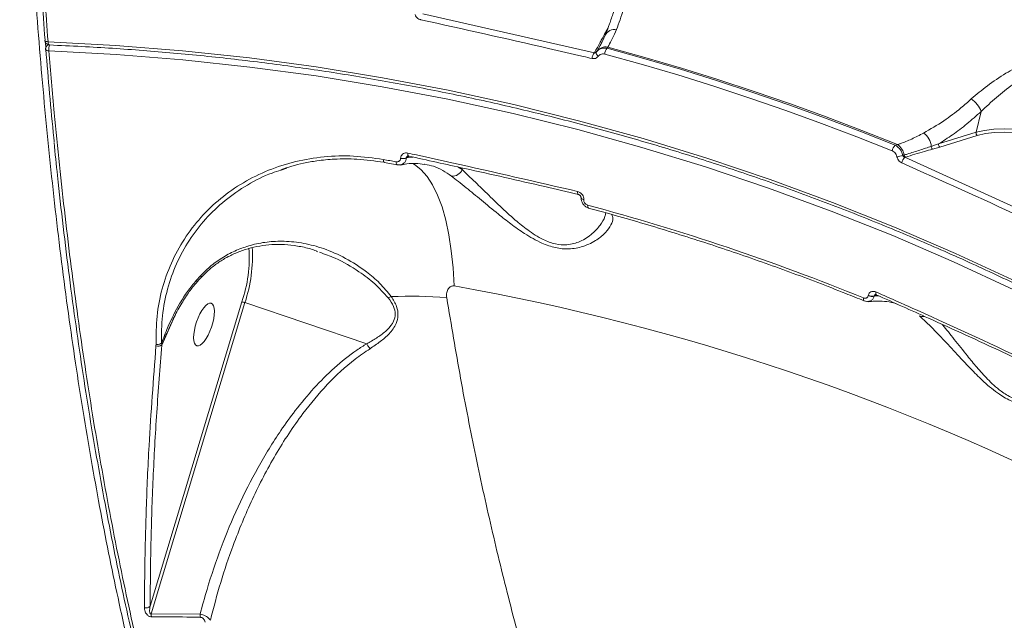
# Model space of a CAD drawing. Units: millimetres. Extents: x -1126 to 14509, y -1344 to 11717.
# Drawn here: x 8522 to 8726, y 2911 to 3035 of the extents above; entities that cross this region are included whole.
import ezdxf

# ---------------------------------------------------------------- set-up
doc = ezdxf.new("R2010")
doc.units = ezdxf.units.MM
doc.layers.add('DiKom', color=7, linetype='Continuous')

msp = doc.modelspace()

# ---------------------------------------------------------------- linework, layer by layer
at = {"layer": 'DiKom', "color": 7, "linetype": 'Continuous', "lineweight": 15}
for p, q in [((8605.47, 3036.67), (8641.08, 3028.61)), ((8642.74, 3031.65), (8643.17, 3032.47)), ((8643.17, 3032.47), (8643.87, 3033.65)), ((8527.11, 3030.72), (8527.21, 3029.47)), ((8527.65, 3030.26), (8527.42, 3030.02)), ((8642.27, 3030.09), (8641.56, 3028.84)), ((8642.87, 3031.24), (8642.39, 3030.31)), ((8643.88, 3029.76), (8643.74, 3029.52)), ((8641.08, 3028.61), (8641.11, 3028.65)), ((8641.56, 3028.84), (8641.47, 3028.7)), ((8721.38, 3016.4), (8720.34, 3012.08)), ((8712.56, 3009.68), (8720.34, 3012.08)), ((8720.59, 3011.42), (8712.82, 3009.02)), ((8703.55, 3009.39), (8703.99, 3009.53)), ((8712.82, 3009.02), (8711.29, 3008.58)), ((8597.47, 3005.82), (8600.15, 3005.33)), ((8600.86, 3006.68), (8600.86, 3006.7)), ((8602.67, 3007.1), (8602.08, 3006.8)), ((8602.08, 3006.78), (8603.41, 3006.94)), ((8602.08, 3006.8), (8602.08, 3006.78)), ((8605.91, 3005.46), (8605.81, 3005.48)), ((8705.65, 3006.92), (8705.57, 3006.9)), ((8705.57, 3006.9), (8738.62, 2991.84)), ((8577.21, 3004.61), (8576.06, 3004.24)), ((8612.83, 3004.87), (8613.61, 3004.37)), ((8613.61, 3004.37), (8613.63, 3004.69)), ((8637.79, 2999.17), (8637.77, 2999.18)), ((8638.88, 2998.11), (8638.88, 2998.08)), ((8583.66, 2987.29), (8583.34, 2987.41)), ((8558.42, 2981.33), (8559.32, 2982.32)), ((8548.85, 2913.69), (8567.9, 2976.88)), ((8568.53, 2976.72), (8549.06, 2912.14)), ((8568.53, 2976.72), (8593.81, 2968.2)), ((8697.09, 2977.09), (8697.07, 2977.1)), ((8697.96, 2978.19), (8697.97, 2978.22)), ((8699.71, 2978.3), (8699.2, 2978.12)), ((8699.2, 2978.12), (8699.2, 2978.1)), ((8699.2, 2978.1), (8700.11, 2978.12)), ((8699.63, 2978.35), (8699.62, 2978.36)), ((8553.67, 2973.38), (8551.27, 2967.91)), ((8551.69, 2968.9), (8551.28, 2967.94)), ((8550.06, 2967.77), (8550.07, 2968.08)), ((8550.06, 2967.73), (8550.06, 2967.77)), ((8551.2, 2968.28), (8551.28, 2967.94)), ((8551.28, 2967.94), (8551.27, 2967.91)), ((8549.06, 2912.14), (8559.21, 2912.05))]:
    msp.add_line(p, q, dxfattribs=at)
at = {"layer": 'DiKom', "color": 7, "linetype": 'Continuous', "lineweight": 15, "flags": 128}
for points in [[(8526.98, 3031.13), (8526.99, 3031.18), (8527.03, 3031.24)], [(8527.65, 3030.88), (8527.47, 3030.9), (8527.31, 3030.92), (8527.18, 3030.96), (8527.08, 3031), (8527.01, 3031.06), (8526.98, 3031.12), (8526.98, 3031.13)], [(8527.65, 3030.88), (8541.65, 3030.13), (8555.59, 3029.01), (8569.49, 3027.51), (8583.32, 3025.65), (8597.07, 3023.41), (8610.75, 3020.8), (8624.33, 3017.83), (8637.81, 3014.49), (8651.18, 3010.79), (8664.43, 3006.73), (8677.56, 3002.31), (8690.55, 2997.54), (8703.4, 2992.41), (8716.09, 2986.94), (8728.63, 2981.12), (8740.99, 2974.96), (8753.18, 2968.46), (8765.18, 2961.63), (8776.99, 2954.48), (8788.6, 2947), (8800, 2939.2)], [(8527.93, 3030.21), (8527.92, 3030.21), (8527.86, 3030.24), (8527.8, 3030.31), (8527.75, 3030.41), (8527.7, 3030.54), (8527.67, 3030.7), (8527.65, 3030.88)], [(8703.99, 3009.53), (8696.63, 3012.46), (8689.22, 3015.27), (8681.77, 3017.97), (8674.27, 3020.56), (8666.73, 3023.03), (8659.15, 3025.39), (8651.54, 3027.63), (8643.88, 3029.76)], [(8527.8, 3028.99), (8527.62, 3029), (8527.47, 3029.03), (8527.33, 3029.06), (8527.23, 3029.11), (8527.16, 3029.17), (8527.13, 3029.23), (8527.13, 3029.24)], [(8799.34, 2937.58), (8787.97, 2945.36), (8776.4, 2952.81), (8764.62, 2959.95), (8752.66, 2966.76), (8740.5, 2973.24), (8728.18, 2979.38), (8715.68, 2985.18), (8703.02, 2990.63), (8690.22, 2995.74), (8677.26, 3000.5), (8664.18, 3004.91), (8650.96, 3008.96), (8637.63, 3012.65), (8624.19, 3015.98), (8610.65, 3018.94), (8597.02, 3021.54), (8583.3, 3023.77), (8569.52, 3025.63), (8555.66, 3027.12), (8541.76, 3028.24), (8527.8, 3028.99)], [(8641.89, 3027.87), (8641.77, 3027.98), (8641.66, 3028.09), (8641.57, 3028.21), (8641.51, 3028.32), (8641.46, 3028.43), (8641.44, 3028.53), (8641.45, 3028.62), (8641.47, 3028.7)], [(8702.9, 3008.24), (8695.59, 3011.14), (8688.23, 3013.93), (8680.84, 3016.61), (8673.39, 3019.18), (8665.91, 3021.64), (8658.39, 3023.98), (8650.82, 3026.21), (8643.23, 3028.33)], [(8643.74, 3029.52), (8651.36, 3027.4), (8658.93, 3025.17), (8666.47, 3022.82), (8673.98, 3020.36), (8681.43, 3017.78), (8688.85, 3015.09), (8696.22, 3012.3), (8703.55, 3009.39)], [(8720.34, 3012.08), (8722.06, 3012.49), (8724.01, 3012.74), (8726.15, 3012.81), (8728.41, 3012.71), (8730.77, 3012.44), (8733.15, 3012), (8735.52, 3011.41), (8737.82, 3010.67), (8739.99, 3009.81), (8742, 3008.84), (8743.8, 3007.78), (8745.34, 3006.66), (8746.6, 3005.49), (8747.55, 3004.32), (8748.16, 3003.15), (8748.19, 3003.07)], [(8747.27, 3003.42), (8746.98, 3003.9), (8746.07, 3005.04), (8744.84, 3006.16), (8743.35, 3007.25), (8741.6, 3008.28), (8739.66, 3009.22), (8737.55, 3010.06), (8735.32, 3010.77), (8733.02, 3011.35), (8730.71, 3011.77), (8728.43, 3012.04), (8726.23, 3012.13), (8724.16, 3012.06), (8722.27, 3011.82), (8720.59, 3011.42)], [(8602.5, 3007.15), (8602.45, 3007.17), (8602.4, 3007.24), (8602.36, 3007.33), (8602.34, 3007.46), (8602.33, 3007.61), (8602.33, 3007.77)], [(8597.26, 3006.44), (8597.6, 3006.38), (8597.93, 3006.32), (8598.27, 3006.26), (8598.6, 3006.2), (8598.94, 3006.14), (8599.27, 3006.08), (8599.61, 3006.02), (8599.94, 3005.96)], [(8600.15, 3005.33), (8600.11, 3005.35), (8600.06, 3005.39), (8600.02, 3005.46), (8599.99, 3005.56), (8599.96, 3005.68), (8599.95, 3005.81), (8599.94, 3005.96)], [(8603.42, 3005.59), (8603.72, 3005.41), (8605.08, 3004.35), (8606.34, 3002.93), (8607.49, 3001.15), (8608.53, 2999.03), (8609.45, 2996.58), (8610.23, 2993.82), (8610.88, 2990.78), (8611.38, 2987.47), (8611.74, 2983.93), (8611.95, 2980.18)], [(8637.77, 2999.18), (8637.73, 2999.2), (8637.67, 2999.26), (8637.63, 2999.36), (8637.6, 2999.49), (8637.59, 2999.63), (8637.59, 2999.8)], [(8638.31, 2998.52), (8638.32, 2998.47), (8638.35, 2998.4), (8638.4, 2998.33), (8638.49, 2998.26), (8638.6, 2998.2), (8638.73, 2998.15), (8638.88, 2998.11)], [(8638.31, 2998.49), (8638.31, 2998.44), (8638.34, 2998.37), (8638.4, 2998.3), (8638.49, 2998.24), (8638.6, 2998.18), (8638.73, 2998.13), (8638.88, 2998.08)], [(8639.85, 2996.36), (8639.82, 2996.37), (8639.77, 2996.42), (8639.73, 2996.49), (8639.7, 2996.58), (8639.69, 2996.7), (8639.68, 2996.83), (8639.69, 2996.98)], [(8699.62, 2978.36), (8699.6, 2978.37), (8699.55, 2978.43), (8699.53, 2978.52), (8699.52, 2978.64), (8699.53, 2978.78), (8699.55, 2978.94)], [(8697.07, 2977.1), (8697.06, 2977.11), (8697.01, 2977.15), (8696.97, 2977.22), (8696.95, 2977.31), (8696.94, 2977.42), (8696.95, 2977.55), (8696.97, 2977.69)]]:
    msp.add_lwpolyline(points, dxfattribs=at)
at = {"layer": 'DiKom', "color": 7, "linetype": 'Continuous', "lineweight": 15}
for centre, radius, start, end in [((8643.24, 3032.95), 0.49, 261.7264, 294.3126), ((8645.24, 3031.31), 2.12, 78.3771, 154.3054), ((8527.97, 3031.21), 1, 184.5794, 267.6975), ((8528.13, 3029.32), 1, 135.2409, 159.7904), ((8527.99, 3029.45), 0.811, 106.0273, 135.008), ((8529.72, 3029.27), 1.94, 149.3629, 188.3996), ((8643.43, 3027.51), 2.3, 78.6571, 144.6583), ((8642.8, 3032.13), 0.483, 262.0634, 308.9958), ((8528.13, 3029.32), 1, 159.7904, 184.6805), ((8642.49, 3027.35), 1.89, 138.1063, 178.2928), ((8641.18, 3029.1), 0.459, 260.6164, 324.8254), ((8645.18, 3028.19), 1.96, 137.3074, 176.0649), ((8716.54, 3014.73), 5.12, 19.1352, 56.8082), ((8707.39, 3008.89), 3.66, 4.2857, 56.0324), ((8720.95, 3011.94), 0.629, 167.2884, 235.5465), ((8704.87, 3007.88), 2, 131.3779, 169.7757), ((8702.37, 3006.96), 3.04, 7.5043, 57.8509), ((8713.18, 3009.54), 0.629, 167.2918, 235.529), ((8703.51, 3011.49), 4.51, 275.1708, 290.9581), ((8705.99, 3007.43), 0.61, 187.2755, 236.0575), ((8711.67, 3009.09), 0.637, 173.838, 233.9621), ((8601.32, 3008.59), 1.94, 256.2862, 293.1421), ((8601.32, 3008.56), 1.94, 256.2873, 293.1408), ((8706.93, 3005.31), 2.09, 130.6956, 167.6746), ((8611.62, 3005.11), 2.13, 264.5148, 339.3802), ((8511.69, 2522.04), 491.88, 67.8726, 74.9171), ((8540.24, 2986.16), 29.18, 341.4413, 3.6882), ((8539.53, 2986.36), 30.56, 341.6024, 3.4042), ((8558.16, 2980.97), 0.449, 8.6381, 54.495), ((8528.51, 2509.02), 478.49, 62.8325, 79.9572), ((8567.32, 2973.35), 3.58, 70.3234, 80.7255), ((8597.21, 2981.1), 3.55, 287.4227, 298.5112), ((8602.69, 2883.62), 94.44, 85.2939, 92.2938), ((8698.71, 2979.79), 1.77, 244.9007, 286.0073), ((8698.72, 2979.81), 1.76, 244.8677, 286.0403), ((8709.2, 2975.56), 1.72, 249.4301, 281.5968), ((8550.5, 2969.09), 1.39, 251.6252, 304.0154), ((8550.48, 2969.09), 1.43, 252.8482, 303.6204), ((8547.98, 2914.63), 1.28, 256.3143, 312.9997), ((8551.36, 2912.1), 2.3, 178.9929, 195.1208), ((8561.49, 2911.95), 2.28, 177.5379, 193.7298)]:
    msp.add_arc(centre, radius, start, end, dxfattribs=at)
msp.add_ellipse((8560.04, 2972.18), major_axis=(-1.5, -4.42), ratio=0.35087, dxfattribs=at)
for points, knots in [([(8661.97, 3584.2), (8661.6, 3584.09), (8658.57, 3583.24), (8652.96, 3580.39), (8645.16, 3575.58), (8637.5, 3569.43), (8629.84, 3562.03), (8622.22, 3553.28), (8614.66, 3543.2), (8607.33, 3532), (8600.26, 3519.76), (8593.44, 3506.56), (8586.78, 3492.18), (8580.3, 3476.63), (8574.03, 3459.93), (8568.18, 3442.65), (8562.74, 3424.91), (8557.72, 3406.82), (8552.95, 3387.89), (8548.47, 3368.14), (8544.3, 3347.61), (8540.48, 3326.47), (8537.02, 3304.76), (8533.94, 3282.57), (8531.23, 3259.8), (8528.92, 3236.52), (8527.02, 3212.8), (8525.59, 3189.15), (8524.6, 3165.66), (8524.05, 3142.4), (8523.93, 3119), (8524.26, 3095.52), (8525.05, 3072.06), (8526.18, 3050.47), (8527.2, 3036.89), (8527.65, 3030.88)], [0, 0, 0, 0, 0.004397, 0.03635, 0.067401, 0.098476, 0.129528, 0.161481, 0.19346, 0.225413, 0.256465, 0.28754, 0.318592, 0.350545, 0.382524, 0.414477, 0.444411, 0.474365, 0.504299, 0.535037, 0.565798, 0.596537, 0.627588, 0.658663, 0.689715, 0.721668, 0.753648, 0.785601, 0.816652, 0.847728, 0.878779, 0.910732, 0.942712, 0.974665, 1, 1, 1, 1]), ([(8544.87, 2903.45), (8544.04, 2907.03), (8541.83, 2916.69), (8538.53, 2933.08), (8535.06, 2952.73), (8531.96, 2973.24), (8529.24, 2994.57), (8526.93, 3016.67), (8525.07, 3039.04), (8523.67, 3061.6), (8522.7, 3084.28), (8522.15, 3107.43), (8522.05, 3130.99), (8522.4, 3154.9), (8523.2, 3178.62), (8524.43, 3202.08), (8526.07, 3225.21), (8528.14, 3248.39), (8530.67, 3271.53), (8533.64, 3294.55), (8537, 3316.95), (8540.73, 3338.67), (8544.79, 3359.65), (8549.25, 3380.23), (8554.12, 3400.34), (8559.38, 3419.89), (8564.93, 3438.44), (8570.72, 3455.96), (8576.75, 3472.42), (8583.09, 3488.1), (8589.75, 3502.91), (8596.71, 3516.77), (8603.51, 3528.85), (8610.11, 3539.29), (8616.44, 3548.28), (8622.91, 3556.4), (8629.49, 3563.64), (8636.11, 3569.91), (8642.74, 3575.18), (8648.68, 3579.09), (8652.42, 3581.01), (8653.94, 3581.79)], [0, 0, 0, 0, 0.015652, 0.042168, 0.068704, 0.09522, 0.122506, 0.149815, 0.177101, 0.203617, 0.230153, 0.256669, 0.283955, 0.311263, 0.338549, 0.365065, 0.391601, 0.418117, 0.445403, 0.472711, 0.499998, 0.526513, 0.55305, 0.579566, 0.606852, 0.63416, 0.661446, 0.687962, 0.714498, 0.741014, 0.7683, 0.795608, 0.822894, 0.845972, 0.869078, 0.892183, 0.915507, 0.938831, 0.961564, 0.984349, 1, 1, 1, 1]), ([(8490.99, 2976.28), (8490.23, 2981.76), (8488.71, 2992.74), (8486.77, 3009.74), (8485.1, 3027.08), (8483.71, 3045.01), (8482.6, 3063.49), (8481.8, 3082.5), (8481.32, 3101.72), (8481.16, 3121.76), (8481.36, 3142.61), (8481.98, 3164.22), (8482.98, 3185.87), (8484.38, 3207.47), (8486.16, 3228.91), (8488.33, 3250.1), (8490.88, 3271.01), (8493.8, 3291.59), (8497.08, 3311.81), (8500.72, 3331.58), (8504.68, 3350.81), (8508.97, 3369.41), (8513.58, 3387.35), (8518.49, 3404.6), (8523.69, 3421.13), (8529.16, 3436.87), (8534.87, 3451.75), (8540.91, 3465.95), (8547.3, 3479.4), (8554.02, 3491.99), (8560.93, 3503.46), (8568.03, 3513.73), (8575.28, 3522.88), (8580.21, 3527.92), (8582.67, 3530.44)], [0, 0, 0, 0, 0.027766, 0.055566, 0.083366, 0.111132, 0.140038, 0.16898, 0.197923, 0.226828, 0.258637, 0.290548, 0.32251, 0.354472, 0.386382, 0.418191, 0.449895, 0.4817, 0.513556, 0.545411, 0.577215, 0.608919, 0.640547, 0.672276, 0.704055, 0.735834, 0.767563, 0.799191, 0.832594, 0.866027, 0.89943, 0.932943, 0.966487, 1, 1, 1, 1]), ([(8527.03, 3031.24), (8526.58, 3037.23), (8525.56, 3050.65), (8524.89, 3064.38), (8524.53, 3071.98)], [0, 0, 0, 0, 0.446341, 1, 1, 1, 1]), ([(8648.56, 3042.84), (8648.09, 3041.08), (8647.13, 3037.52), (8646.16, 3034.69), (8645.67, 3033.39), (8645.66, 3033.39)], [0, 0, 0, 0, 0.49139, 0.997068, 1, 1, 1, 1]), ([(8646.5, 3041.96), (8646.27, 3041.12), (8645.78, 3039.35), (8645.02, 3036.9), (8644.23, 3034.59), (8643.67, 3033.05), (8643.37, 3032.36), (8643.33, 3032.26)], [0, 0, 0, 0, 0.219762, 0.4669621, 0.7140115, 0.9597805, 1, 1, 1, 1]), ([(8605.02, 3035.46), (8604.97, 3035.47), (8604.77, 3035.52), (8604.42, 3035.7), (8604.05, 3036.06), (8603.91, 3036.36), (8603.84, 3036.52)], [0, 0, 0, 0, 0.0964285, 0.3985694, 0.6990591, 1, 1, 1, 1]), ([(8640.6, 3027.4), (8640, 3027.54), (8636.98, 3028.25), (8625.18, 3030.98), (8613.88, 3033.49), (8605.02, 3035.46)], [0, 0, 0, 0, 0.0512254, 0.2561279, 1, 1, 1, 1]), ([(8643.32, 3032.24), (8643.14, 3031.8), (8642.82, 3031.04), (8642.43, 3030.38), (8642.27, 3030.09)], [0, 0, 0, 0, 0.564987, 1, 1, 1, 1]), ([(8645.66, 3033.39), (8645.4, 3032.77), (8644.87, 3031.55), (8644.24, 3030.43), (8643.94, 3029.87), (8643.88, 3029.76)], [0, 0, 0, 0, 0.443885, 0.891121, 1, 1, 1, 1]), ([(8527.93, 3030.21), (8530.17, 3030.11), (8536.66, 3029.82), (8547.37, 3029.11), (8560.06, 3027.98), (8572.69, 3026.53), (8585.27, 3024.77), (8597.79, 3022.71), (8610.24, 3020.34), (8622.61, 3017.66), (8634.91, 3014.68), (8647.11, 3011.4), (8659.22, 3007.83), (8671.22, 3003.95), (8683.12, 2999.78), (8694.9, 2995.31), (8706.55, 2990.55), (8718.09, 2985.51), (8729.48, 2980.18), (8740.74, 2974.57), (8751.85, 2968.67), (8762.8, 2962.5), (8773.6, 2956.06), (8784.23, 2949.35), (8793.01, 2943.5), (8798.22, 2939.86), (8799.99, 2938.63)], [0, 0, 0, 0, 0.022819, 0.066217, 0.109616, 0.153015, 0.196415, 0.239814, 0.283214, 0.326614, 0.370014, 0.413414, 0.456815, 0.500216, 0.543616, 0.587017, 0.630418, 0.673819, 0.71722, 0.760621, 0.804023, 0.847424, 0.890825, 0.934227, 0.977628, 1, 1, 1, 1]), ([(8641.11, 3028.65), (8641.51, 3029.36), (8642.09, 3030.36), (8642.59, 3031.36), (8642.74, 3031.65)], [0, 0, 0, 0, 0.708827, 1, 1, 1, 1]), ([(8528.95, 3010.11), (8528.92, 3010.38), (8528.23, 3016.68), (8527.7, 3023.16), (8527.18, 3029.35)], [0, 0, 0, 0, 0.043167, 1, 1, 1, 1]), ([(8527.8, 3028.99), (8528.17, 3024.68), (8529.16, 3013.09), (8531.12, 2994.57), (8533.78, 2973.63), (8536.87, 2953.1), (8540.39, 2933.04), (8544.35, 2913.56), (8548.66, 2895.08), (8553.29, 2877.64), (8558.21, 2861.25), (8563.52, 2845.65), (8569.19, 2830.93), (8575.22, 2817.15), (8581.49, 2804.64), (8587.95, 2793.39), (8594.59, 2783.39), (8601.51, 2774.49), (8608.69, 2766.74), (8616.12, 2760.27), (8623.16, 2755.34), (8627.76, 2753.19), (8629.79, 2752.24)], [0, 0, 0, 0, 0.030017, 0.080865, 0.131753, 0.182601, 0.234927, 0.287295, 0.33962, 0.390468, 0.441356, 0.492204, 0.54453, 0.596897, 0.649223, 0.700071, 0.750957, 0.801805, 0.854129, 0.906497, 0.958822, 1, 1, 1, 1]), ([(8641.89, 3027.87), (8641.88, 3027.85), (8641.77, 3027.71), (8641.52, 3027.49), (8641.08, 3027.34), (8640.76, 3027.38), (8640.6, 3027.4)], [0, 0, 0, 0, 0.052469, 0.365084, 0.682801, 1, 1, 1, 1]), ([(8641.08, 3028.61), (8641.13, 3028.59), (8641.22, 3028.56), (8641.36, 3028.59), (8641.44, 3028.65), (8641.47, 3028.69), (8641.47, 3028.7)], [0, 0, 0, 0, 0.3345588, 0.6549642, 0.9515501, 1, 1, 1, 1]), ([(8641.47, 3028.7), (8641.51, 3028.75), (8641.7, 3029.01), (8642.16, 3029.38), (8642.92, 3029.63), (8643.47, 3029.56), (8643.74, 3029.52)], [0, 0, 0, 0, 0.081357, 0.385789, 0.693732, 1, 1, 1, 1]), ([(8643.23, 3028.33), (8643.07, 3028.35), (8642.75, 3028.41), (8642.3, 3028.27), (8642.03, 3028.06), (8641.91, 3027.9), (8641.89, 3027.87)], [0, 0, 0, 0, 0.307716, 0.615885, 0.91915, 1, 1, 1, 1]), ([(8719.34, 3019.01), (8720.43, 3019.93), (8722.63, 3021.8), (8726.36, 3024.29), (8730.23, 3026.48), (8733.62, 3028.02), (8736.6, 3029.02), (8738.88, 3029.53), (8741, 3029.71), (8743.28, 3029.56), (8745.82, 3028.7), (8748, 3026.94), (8749.52, 3024.92), (8750.84, 3022.43), (8751.91, 3019.23), (8752.55, 3015.39), (8752.62, 3011.47), (8752.1, 3008.12), (8751.24, 3005.36), (8750.49, 3003.97), (8750.11, 3003.27)], [0, 0, 0, 0, 0.074113, 0.151036, 0.220599, 0.291726, 0.334336, 0.377545, 0.410058, 0.44326, 0.496252, 0.549083, 0.588536, 0.628978, 0.696117, 0.765008, 0.835435, 0.90763, 0.953439, 1, 1, 1, 1]), ([(8749.92, 3007.75), (8750.13, 3008.73), (8750.62, 3010.96), (8750.7, 3014.55), (8750.33, 3018.36), (8749.54, 3021.49), (8748.47, 3023.95), (8747.22, 3025.89), (8745.34, 3027.57), (8743.09, 3028.27), (8741.08, 3028.28), (8739.19, 3027.96), (8737.13, 3027.3), (8734.46, 3026.12), (8731.38, 3024.38), (8727.9, 3022.01), (8724.47, 3019.34), (8722.42, 3017.39), (8721.38, 3016.4)], [0, 0, 0, 0, 0.064683, 0.14773, 0.22397, 0.301806, 0.344821, 0.388829, 0.444246, 0.499384, 0.534043, 0.569774, 0.617114, 0.665258, 0.74486, 0.826092, 0.911781, 1, 1, 1, 1]), ([(8709.43, 3011.92), (8710.84, 3012.73), (8713.43, 3014.21), (8716.75, 3016.73), (8718.62, 3018.37), (8719.34, 3019.01)], [0, 0, 0, 0, 0.42512, 0.778084, 1, 1, 1, 1]), ([(8721.38, 3016.4), (8720.4, 3015.53), (8718.45, 3013.78), (8715.49, 3011.53), (8713.52, 3010.29), (8712.56, 3009.68)], [0, 0, 0, 0, 0.33576, 0.674763, 1, 1, 1, 1]), ([(8703.99, 3009.53), (8704.19, 3009.59), (8705.18, 3009.91), (8706.96, 3010.64), (8708.6, 3011.49), (8709.43, 3011.92)], [0, 0, 0, 0, 0.108881, 0.552811, 1, 1, 1, 1]), ([(8528.9, 3009.97), (8529.13, 3007.67), (8529.72, 3001.8), (8530.77, 2992.51), (8532.06, 2982.1), (8533.44, 2971.87), (8534.91, 2961.81), (8536.48, 2951.92), (8538.15, 2942.2), (8539.91, 2932.63), (8541.77, 2923.22), (8543.72, 2913.97), (8545.78, 2904.87), (8547.93, 2895.94), (8550.17, 2887.19), (8552.49, 2878.67), (8554.88, 2870.41), (8557.35, 2862.39), (8559.89, 2854.63), (8562.51, 2847.12), (8565.2, 2839.85), (8567.97, 2832.82), (8570.81, 2826.03), (8573.74, 2819.48), (8576.74, 2813.17), (8579.82, 2807.09), (8582.98, 2801.27), (8586.19, 2795.73), (8589.45, 2790.49), (8592.76, 2785.55), (8596.11, 2780.91), (8599.51, 2776.58), (8602.96, 2772.54), (8606.46, 2768.8), (8610, 2765.36), (8613.6, 2762.21), (8617.25, 2759.36), (8620.95, 2756.8), (8624.7, 2754.56), (8627.54, 2753.04), (8629.14, 2752.37), (8629.46, 2752.24)], [0, 0, 0, 0, 0.017047, 0.043553, 0.069937, 0.096229, 0.122459, 0.148657, 0.174854, 0.201074, 0.227342, 0.253686, 0.28014, 0.306732, 0.333383, 0.359947, 0.386381, 0.412715, 0.43898, 0.465205, 0.491421, 0.517654, 0.543927, 0.570272, 0.596716, 0.62329, 0.649971, 0.676622, 0.703128, 0.729525, 0.755842, 0.782108, 0.808351, 0.834598, 0.860871, 0.887191, 0.913586, 0.94008, 0.966681, 0.993251, 1, 1, 1, 1]), ([(8703.55, 3009.39), (8703.63, 3009.35), (8703.94, 3009.19), (8704.42, 3008.77), (8704.9, 3008.08), (8705.05, 3007.54), (8705.12, 3007.27)], [0, 0, 0, 0, 0.109228, 0.407911, 0.703123, 1, 1, 1, 1]), ([(8711.03, 3009.16), (8711.26, 3009.23), (8711.78, 3009.4), (8712.28, 3009.58), (8712.56, 3009.68)], [0, 0, 0, 0, 0.440279, 1, 1, 1, 1]), ([(8550.07, 2968.08), (8550.08, 2970.03), (8550.1, 2973.94), (8551.22, 2979.6), (8553.12, 2984.98), (8555.83, 2989.98), (8559.28, 2994.5), (8563.41, 2998.45), (8568.14, 3001.75), (8573.37, 3004.32), (8579.01, 3006.13), (8584.93, 3007.1), (8591.06, 3007.31), (8595.19, 3006.73), (8597.26, 3006.44)], [0, 0, 0, 0, 0.083618, 0.167166, 0.250415, 0.333851, 0.417302, 0.500487, 0.583738, 0.667137, 0.750458, 0.833396, 0.916629, 1, 1, 1, 1]), ([(8600.86, 3006.7), (8600.87, 3006.8), (8600.9, 3007.04), (8601.08, 3007.39), (8601.41, 3007.68), (8601.85, 3007.83), (8602.17, 3007.79), (8602.33, 3007.77)], [0, 0, 0, 0, 0.13423, 0.346909, 0.563216, 0.78169, 1, 1, 1, 1]), ([(8602.33, 3007.77), (8602.94, 3007.64), (8606, 3006.97), (8617.82, 3004.37), (8628.92, 3001.81), (8637.59, 2999.8)], [0, 0, 0, 0, 0.051709, 0.258553, 1, 1, 1, 1]), ([(8703.91, 3006.99), (8703.87, 3007.15), (8703.77, 3007.47), (8703.46, 3007.88), (8703.15, 3008.13), (8702.95, 3008.22), (8702.9, 3008.24)], [0, 0, 0, 0, 0.295427, 0.590365, 0.890126, 1, 1, 1, 1]), ([(8705.12, 3007.27), (8705.16, 3007.29), (8705.25, 3007.31), (8705.34, 3007.34), (8705.39, 3007.35)], [0, 0, 0, 0, 0.487689, 1, 1, 1, 1]), ([(8705.12, 3007.27), (8705.15, 3007.22), (8705.19, 3007.11), (8705.34, 3006.99), (8705.47, 3006.93), (8705.55, 3006.9), (8705.57, 3006.9)], [0, 0, 0, 0, 0.2864317, 0.5897905, 0.9138265, 1, 1, 1, 1]), ([(8705.39, 3007.35), (8705.6, 3007.42), (8706.7, 3007.76), (8708.56, 3008.36), (8710.25, 3008.91), (8711.03, 3009.16)], [0, 0, 0, 0, 0.117892, 0.589447, 1, 1, 1, 1]), ([(8711.29, 3008.58), (8710.74, 3008.42), (8708.83, 3007.89), (8706.97, 3007.32), (8705.65, 3006.92)], [0, 0, 0, 0, 0.291162, 1, 1, 1, 1]), ([(8575.99, 3004.32), (8576.73, 3004.57), (8578.23, 3005.07), (8580.74, 3005.71), (8583.72, 3006.23), (8587.42, 3006.58), (8592.08, 3006.61), (8595.53, 3006.12), (8597.4, 3005.85)], [0, 0, 0, 0, 0.117233, 0.235948, 0.367025, 0.536876, 0.747731, 1, 1, 1, 1]), ([(8597.41, 3005.86), (8597.38, 3005.89), (8597.33, 3005.94), (8597.27, 3006.15), (8597.26, 3006.35), (8597.26, 3006.44)], [0, 0, 0, 0, 0.273763, 0.636857, 1, 1, 1, 1]), ([(8597.48, 3005.83), (8597.46, 3005.83), (8597.43, 3005.82), (8597.42, 3005.85), (8597.41, 3005.86)], [0, 0, 0, 0, 0.59661, 1, 1, 1, 1]), ([(8599.94, 3005.96), (8599.95, 3005.96), (8600.05, 3005.94), (8600.25, 3005.94), (8600.49, 3006.03), (8600.68, 3006.18), (8600.82, 3006.39), (8600.85, 3006.58), (8600.86, 3006.68)], [0, 0, 0, 0, 0.004375, 0.21983, 0.435588, 0.568245, 0.793833, 1, 1, 1, 1]), ([(8600.16, 3005.35), (8600.36, 3005.31), (8600.61, 3005.26), (8600.84, 3005.35), (8600.89, 3005.36)], [0, 0, 0, 0, 0.813953, 1, 1, 1, 1]), ([(8602.08, 3006.78), (8602.05, 3006.59), (8601.97, 3006.19), (8601.67, 3005.78), (8601.3, 3005.47), (8601.02, 3005.39), (8600.85, 3005.34)], [0, 0, 0, 0, 0.266536, 0.560734, 0.734614, 1, 1, 1, 1]), ([(8600.87, 3005.28), (8601.29, 3005.37), (8602.37, 3005.6), (8604.01, 3005.66), (8605.18, 3005.51), (8605.77, 3005.43)], [0, 0, 0, 0, 0.243539, 0.624919, 1, 1, 1, 1]), ([(8602.33, 3007.14), (8602.32, 3007.14), (8602.25, 3007.12), (8602.16, 3007.03), (8602.09, 3006.92), (8602.09, 3006.83), (8602.08, 3006.8)], [0, 0, 0, 0, 0.075163, 0.437505, 0.783096, 1, 1, 1, 1]), ([(8602.33, 3007.14), (8602.34, 3007.14), (8602.35, 3007.16), (8602.45, 3007.17), (8602.55, 3007.14), (8602.59, 3007.12)], [0, 0, 0, 0, 0.31646, 0.707059, 1, 1, 1, 1]), ([(8602.49, 3007.14), (8606.39, 3006.29), (8615.87, 3004.22), (8627.62, 3001.55), (8635.44, 2999.71), (8637.77, 2999.16)], [0, 0, 0, 0, 0.328776, 0.800152, 1, 1, 1, 1]), ([(8611.41, 3003), (8610.82, 3003.41), (8609.63, 3004.24), (8607.78, 3005.06), (8606.5, 3005.33), (8605.91, 3005.46)], [0, 0, 0, 0, 0.349354, 0.698697, 1, 1, 1, 1]), ([(8704.89, 3005.76), (8704.85, 3005.78), (8704.67, 3005.87), (8704.37, 3006.1), (8704.06, 3006.51), (8703.96, 3006.83), (8703.91, 3006.99)], [0, 0, 0, 0, 0.081085, 0.390801, 0.695133, 1, 1, 1, 1]), ([(8737.92, 2990.72), (8737.36, 2990.98), (8734.56, 2992.28), (8723.62, 2997.33), (8713.12, 3002.06), (8704.89, 3005.76)], [0, 0, 0, 0, 0.051224, 0.256126, 1, 1, 1, 1]), ([(8576.06, 3004.24), (8575.42, 3004.05), (8572.93, 3003.3), (8568.97, 3001.21), (8564.32, 2998.03), (8560.26, 2994.16), (8556.87, 2989.74), (8554.21, 2984.85), (8552.34, 2979.57), (8551.23, 2974.03), (8551.21, 2970.2), (8551.2, 2968.28)], [0, 0, 0, 0, 0.041445, 0.160682, 0.280796, 0.400443, 0.519887, 0.640212, 0.759579, 0.879637, 1, 1, 1, 1]), ([(8613.61, 3004.37), (8614.02, 3003.97), (8614.86, 3003.17), (8616.68, 3001.42), (8619.12, 2999.04), (8621.93, 2996.33), (8624.64, 2993.86), (8626.8, 2992.09), (8628.77, 2990.73), (8630.68, 2989.64), (8633, 2988.79), (8635.18, 2988.66), (8636.84, 2988.95), (8638.22, 2989.45), (8639.52, 2990.17), (8641.01, 2991.3), (8642.36, 2992.81), (8643.26, 2994.29), (8643.4, 2995.11), (8643.44, 2995.37)], [0, 0, 0, 0, 0.058058, 0.116868, 0.21292, 0.311491, 0.375241, 0.440231, 0.475848, 0.512344, 0.564493, 0.616562, 0.652225, 0.688925, 0.736181, 0.784126, 0.870632, 0.959037, 1, 1, 1, 1]), ([(8644.7, 2995.02), (8644.8, 2994.76), (8645.05, 2994.09), (8644.6, 2992.83), (8643.53, 2991.3), (8641.98, 2989.99), (8640.32, 2989.01), (8638.87, 2988.41), (8637.32, 2988.01), (8635.46, 2987.8), (8633.04, 2988.02), (8630.48, 2988.9), (8628.34, 2989.99), (8626.16, 2991.32), (8623.72, 2993.05), (8620.71, 2995.44), (8617.55, 2998.04), (8614.84, 3000.29), (8612.8, 3001.92), (8611.87, 3002.64), (8611.41, 3003)], [0, 0, 0, 0, 0.046236, 0.121171, 0.199819, 0.278438, 0.322061, 0.36564, 0.399782, 0.433857, 0.484293, 0.534845, 0.568848, 0.602917, 0.661669, 0.720541, 0.807856, 0.895158, 0.94759, 1, 1, 1, 1]), ([(8637.59, 2999.8), (8637.74, 2999.75), (8638.05, 2999.65), (8638.46, 2999.31), (8638.75, 2998.88), (8638.88, 2998.46), (8638.88, 2998.21), (8638.88, 2998.11)], [0, 0, 0, 0, 0.218265, 0.436773, 0.653008, 0.865786, 1, 1, 1, 1]), ([(8637.79, 2999.17), (8637.8, 2999.17), (8637.84, 2999.16), (8637.95, 2999.12), (8638.08, 2999.02), (8638.19, 2998.89), (8638.27, 2998.74), (8638.31, 2998.61), (8638.31, 2998.54), (8638.31, 2998.51)], [0, 0, 0, 0, 0.046725, 0.223986, 0.380471, 0.538166, 0.694746, 0.84851, 1, 1, 1, 1]), ([(8638.31, 2998.51), (8638.31, 2998.51), (8638.31, 2998.5), (8638.31, 2998.49), (8638.31, 2998.49)], [0, 0, 0, 0, 0.698453, 1, 1, 1, 1]), ([(8639.95, 2996.37), (8639.78, 2996.42), (8639.41, 2996.54), (8638.98, 2996.88), (8638.62, 2997.33), (8638.38, 2997.85), (8638.32, 2998.31), (8638.34, 2998.55), (8638.34, 2998.58)], [0, 0, 0, 0, 0.180483, 0.402919, 0.531006, 0.749584, 0.966356, 1, 1, 1, 1]), ([(8638.88, 2998.08), (8638.88, 2998.07), (8638.88, 2997.95), (8638.91, 2997.72), (8639.03, 2997.46), (8639.21, 2997.24), (8639.42, 2997.07), (8639.61, 2997.01), (8639.69, 2996.98)], [0, 0, 0, 0, 0.033922, 0.252199, 0.470456, 0.597868, 0.819293, 1, 1, 1, 1]), ([(8639.85, 2996.36), (8641.96, 2995.78), (8648.07, 2994.11), (8658.12, 2991.11), (8669.95, 2987.26), (8681.68, 2983.11), (8690.7, 2979.67), (8695.8, 2977.61), (8697.07, 2977.1)], [0, 0, 0, 0, 0.108268, 0.314194, 0.520125, 0.726056, 0.931988, 1, 1, 1, 1]), ([(8559.32, 2982.32), (8560.04, 2983.04), (8561.51, 2984.5), (8564.05, 2986.25), (8566.78, 2987.66), (8569.82, 2988.73), (8573.14, 2989.39), (8576.86, 2989.55), (8580.8, 2989.12), (8585.09, 2987.97), (8589.48, 2986.02), (8593.36, 2983.52), (8596.58, 2980.83), (8598.13, 2978.94), (8598.91, 2977.98)], [0, 0, 0, 0, 0.063795, 0.12934, 0.195695, 0.263426, 0.342259, 0.422708, 0.517077, 0.613402, 0.725402, 0.839997, 0.919319, 1, 1, 1, 1]), ([(8559.52, 2982.01), (8560.04, 2982.54), (8561.09, 2983.61), (8562.87, 2984.99), (8564.81, 2986.19), (8566.92, 2987.19), (8569.2, 2987.98), (8571.63, 2988.53), (8574.16, 2988.82), (8576.78, 2988.81), (8579.47, 2988.5), (8581.68, 2988.05), (8582.97, 2987.6), (8583.37, 2987.46)], [0, 0, 0, 0, 0.079871, 0.162481, 0.245729, 0.3346, 0.427483, 0.524902, 0.626315, 0.730648, 0.837854, 0.950137, 1, 1, 1, 1]), ([(8598.28, 2977.71), (8597.37, 2978.71), (8595.54, 2980.74), (8591.8, 2983.5), (8587.97, 2985.82), (8585.09, 2986.79), (8583.99, 2987.17)], [0, 0, 0, 0, 0.230453, 0.466452, 0.79499, 1, 1, 1, 1]), ([(8551.2, 2968.28), (8551.61, 2969.37), (8552.69, 2972.23), (8554.51, 2975.83), (8556.57, 2979.09), (8557.81, 2980.58), (8558.42, 2981.33)], [0, 0, 0, 0, 0.231935, 0.611513, 0.805878, 1, 1, 1, 1]), ([(8552.92, 2971.68), (8553.16, 2972.23), (8553.84, 2973.81), (8555.12, 2976.19), (8556.69, 2978.63), (8557.85, 2980.21), (8558.51, 2980.91), (8558.62, 2981.02)], [0, 0, 0, 0, 0.1647773, 0.4694222, 0.7354156, 0.957311, 1, 1, 1, 1]), ([(8558.61, 2981.03), (8558.8, 2981.25), (8559.09, 2981.59), (8559.41, 2981.91), (8559.51, 2982.02)], [0, 0, 0, 0, 0.657048, 1, 1, 1, 1]), ([(8559.48, 2982.04), (8559.49, 2982.05), (8559.52, 2982.07), (8559.42, 2982.2), (8559.33, 2982.31), (8559.32, 2982.32)], [0, 0, 0, 0, 0.3749206, 0.8994513, 1, 1, 1, 1]), ([(8611.95, 2980.18), (8611.86, 2980.19), (8611.67, 2980.2), (8611.31, 2980.11), (8610.96, 2979.88), (8610.57, 2979.37), (8610.41, 2978.8), (8610.38, 2978.2), (8610.41, 2977.92), (8610.44, 2977.74)], [0, 0, 0, 0, 0.07674, 0.160497, 0.317408, 0.466116, 0.762488, 0.842831, 1, 1, 1, 1]), ([(8697.97, 2978.22), (8697.99, 2978.31), (8698.06, 2978.54), (8698.29, 2978.84), (8698.66, 2979.04), (8699.1, 2979.1), (8699.4, 2978.99), (8699.55, 2978.94)], [0, 0, 0, 0, 0.134219, 0.346944, 0.563243, 0.781756, 1, 1, 1, 1]), ([(8699.55, 2978.94), (8700.12, 2978.69), (8702.97, 2977.42), (8713.95, 2972.5), (8724.23, 2967.75), (8732.26, 2964.03)], [0, 0, 0, 0, 0.051711, 0.258553, 1, 1, 1, 1]), ([(8593.82, 2968.2), (8593.82, 2968.2), (8593.98, 2968.29), (8594.85, 2968.74), (8596.36, 2969.67), (8598.17, 2971.06), (8599.44, 2972.62), (8599.84, 2974.34), (8599.43, 2976.08), (8598.69, 2977.13), (8598.28, 2977.71)], [0, 0, 0, 0, 0.000278, 0.041452, 0.224296, 0.406579, 0.584984, 0.712485, 0.840453, 1, 1, 1, 1]), ([(8598.91, 2977.98), (8599.33, 2977.31), (8600.09, 2976.08), (8600.43, 2974.09), (8599.95, 2972.09), (8598.57, 2970.27), (8596.65, 2968.6), (8595.22, 2967.64), (8594.5, 2967.16)], [0, 0, 0, 0, 0.1672608, 0.3043241, 0.4416725, 0.6370382, 0.8167206, 1, 1, 1, 1]), ([(8610.44, 2977.74), (8611.37, 2972.14), (8613.24, 2960.93), (8616.43, 2944.68), (8619.9, 2928.89), (8623.79, 2913.09), (8628.11, 2897.45), (8632.89, 2882.1), (8638.01, 2867.47), (8643.47, 2853.64), (8649.26, 2840.69), (8655.17, 2829.03), (8661.18, 2818.63), (8667.25, 2809.47), (8673.54, 2801.26), (8680.03, 2794.09), (8686.71, 2788.01), (8693.57, 2783.03), (8700.59, 2779.37), (8705.63, 2777.33), (8708.29, 2776.91), (8708.56, 2776.87)], [0, 0, 0, 0, 0.050413, 0.100826, 0.151741, 0.202655, 0.258941, 0.31527, 0.371554, 0.429498, 0.48749, 0.545433, 0.599947, 0.654503, 0.709017, 0.765104, 0.821236, 0.877323, 0.935439, 0.993554, 1, 1, 1, 1]), ([(8696.97, 2977.69), (8696.97, 2977.69), (8697.06, 2977.65), (8697.26, 2977.61), (8697.5, 2977.65), (8697.71, 2977.75), (8697.88, 2977.92), (8697.94, 2978.11), (8697.96, 2978.19)], [0, 0, 0, 0, 0.004361, 0.219846, 0.435667, 0.568299, 0.793864, 1, 1, 1, 1]), ([(8697.08, 2977.11), (8697.27, 2977.04), (8697.57, 2976.93), (8697.87, 2976.98), (8697.97, 2977)], [0, 0, 0, 0, 0.6569413, 1, 1, 1, 1]), ([(8699.2, 2978.1), (8699.13, 2977.92), (8698.99, 2977.55), (8698.64, 2977.21), (8698.28, 2977.01), (8698.05, 2977), (8697.93, 2976.99)], [0, 0, 0, 0, 0.291, 0.612312, 0.802074, 1, 1, 1, 1]), ([(8697.94, 2976.91), (8698.4, 2976.96), (8699.58, 2977.1), (8701.34, 2977), (8702.82, 2976.81), (8703.57, 2976.56), (8703.75, 2976.5)], [0, 0, 0, 0, 0.213845, 0.552943, 0.897655, 1, 1, 1, 1]), ([(8699.45, 2978.39), (8699.4, 2978.37), (8699.31, 2978.33), (8699.23, 2978.22), (8699.21, 2978.15), (8699.2, 2978.12)], [0, 0, 0, 0, 0.368723, 0.756345, 1, 1, 1, 1]), ([(8699.47, 2978.39), (8699.47, 2978.39), (8699.47, 2978.39), (8699.58, 2978.38), (8699.67, 2978.33), (8699.71, 2978.31)], [0, 0, 0, 0, 0.387739, 0.716355, 1, 1, 1, 1]), ([(8699.61, 2978.34), (8703.23, 2976.73), (8712.05, 2972.81), (8722.95, 2967.83), (8730.18, 2964.44), (8732.33, 2963.43)], [0, 0, 0, 0, 0.328774, 0.800144, 1, 1, 1, 1]), ([(8553.72, 2973.46), (8553.23, 2972.41), (8552.53, 2970.9), (8551.88, 2969.36), (8551.69, 2968.9)], [0, 0, 0, 0, 0.694502, 1, 1, 1, 1]), ([(8738.89, 2957.56), (8738.63, 2957.29), (8738.01, 2956.66), (8736.51, 2955.94), (8734.82, 2955.43), (8733.37, 2955.2), (8731.84, 2955.18), (8730.04, 2955.4), (8727.76, 2956.12), (8725.42, 2957.47), (8723.51, 2958.93), (8721.58, 2960.61), (8719.47, 2962.71), (8716.85, 2965.49), (8714.11, 2968.47), (8711.71, 2971), (8709.88, 2972.8), (8709.02, 2973.57), (8708.59, 2973.95)], [0, 0, 0, 0, 0.0686009, 0.1601153, 0.2108911, 0.2616146, 0.3013554, 0.3410184, 0.399724, 0.4585664, 0.4981463, 0.5378015, 0.6061852, 0.6747142, 0.7763478, 0.8779629, 0.9389944, 1, 1, 1, 1]), ([(8713.29, 2972.2), (8713.34, 2972.15), (8714.1, 2971.25), (8715.81, 2969.11), (8718.17, 2966.11), (8720.48, 2963.29), (8722.32, 2961.21), (8724.03, 2959.54), (8725.72, 2958.14), (8727.83, 2956.85), (8729.9, 2956.26), (8731.52, 2956.17), (8732.91, 2956.33), (8734.24, 2956.7), (8735.77, 2957.4), (8736.83, 2958.05), (8737.22, 2958.53), (8737.26, 2958.57)], [0, 0, 0, 0, 0.008176, 0.133237, 0.261577, 0.344579, 0.429195, 0.47557, 0.523089, 0.590987, 0.658782, 0.705217, 0.753002, 0.814527, 0.876952, 0.989586, 1, 1, 1, 1]), ([(8547.68, 2913.39), (8547.68, 2913.9), (8547.68, 2916.49), (8547.74, 2923.28), (8548, 2933.93), (8548.66, 2949.34), (8549.53, 2960.79), (8550.06, 2967.73)], [0, 0, 0, 0, 0.029991, 0.149954, 0.390073, 0.630194, 1, 1, 1, 1]), ([(8551.27, 2967.91), (8550.9, 2963.23), (8550.16, 2953.87), (8549.42, 2940.18), (8548.95, 2926.73), (8548.88, 2918.04), (8548.85, 2913.69)], [0, 0, 0, 0, 0.24927, 0.498539, 0.749267, 1, 1, 1, 1]), ([(8551.2, 2968.28), (8551.13, 2968.24), (8550.99, 2968.16), (8550.7, 2968.08), (8550.38, 2968.05), (8550.17, 2968.07), (8550.07, 2968.08)], [0, 0, 0, 0, 0.243621, 0.499951, 0.756321, 1, 1, 1, 1]), ([(8559.21, 2912.05), (8559.68, 2913.77), (8560.96, 2918.45), (8563.51, 2925.94), (8567.01, 2934.41), (8571.13, 2942.55), (8575.19, 2949.16), (8579.14, 2954.61), (8582.8, 2959.01), (8587.05, 2963.26), (8590.79, 2966.28), (8593.13, 2967.77), (8593.81, 2968.2)], [0, 0, 0, 0, 0.078333, 0.2125937, 0.3472642, 0.4817912, 0.6158481, 0.6916674, 0.7820724, 0.8726196, 0.9628131, 1, 1, 1, 1]), ([(8594.5, 2967.16), (8593.45, 2966.44), (8590.27, 2964.29), (8585.52, 2959.82), (8579.98, 2953.18), (8574.74, 2945.21), (8569.96, 2936.01), (8566.27, 2927.08), (8563.4, 2918.66), (8562.04, 2913.41), (8561.35, 2910.78)], [0, 0, 0, 0, 0.058811, 0.17772, 0.296818, 0.45095, 0.605623, 0.760045, 0.880019, 1, 1, 1, 1]), ([(8593.81, 2968.2), (8593.81, 2968.2), (8593.81, 2968.2), (8593.82, 2968.2), (8593.82, 2968.2), (8593.82, 2968.2)], [0, 0, 0, 0, 0.441506, 0.810392, 1, 1, 1, 1]), ([(8593.82, 2968.2), (8593.92, 2968.01), (8594.11, 2967.68), (8594.36, 2967.34), (8594.48, 2967.18), (8594.5, 2967.16)], [0, 0, 0, 0, 0.499536, 0.915633, 1, 1, 1, 1]), ([(8549.14, 2911.5), (8549.04, 2911.51), (8548.83, 2911.52), (8548.53, 2911.66), (8548.23, 2911.88), (8547.93, 2912.27), (8547.72, 2912.8), (8547.69, 2913.2), (8547.68, 2913.39)], [0, 0, 0, 0, 0.10988, 0.220025, 0.3257784, 0.4925021, 0.7537665, 1, 1, 1, 1]), ([(8548.85, 2913.69), (8548.82, 2913.51), (8548.76, 2913.15), (8548.73, 2912.69), (8548.77, 2912.36), (8548.83, 2912.21), (8548.89, 2912.14), (8548.92, 2912.13), (8548.96, 2912.12), (8549.01, 2912.12), (8549.04, 2912.13), (8549.06, 2912.14)], [0, 0, 0, 0, 0.3168244, 0.6270437, 0.7914742, 0.8705459, 0.8978621, 0.9254245, 0.9332553, 0.9603606, 1, 1, 1, 1]), ([(8559.28, 2911.41), (8558.66, 2911.42), (8555.56, 2911.49), (8552.19, 2911.52), (8549.43, 2911.5), (8549.14, 2911.5)], [0, 0, 0, 0, 0.183171, 0.91588, 1, 1, 1, 1]), ([(8559.21, 2912.05), (8559.39, 2912.01), (8559.76, 2911.94), (8560.3, 2911.7), (8560.79, 2911.39), (8561.14, 2911.07), (8561.29, 2910.87), (8561.35, 2910.78)], [0, 0, 0, 0, 0.202225, 0.404344, 0.610616, 0.841028, 1, 1, 1, 1]), ([(8560.25, 2910.41), (8560.21, 2910.55), (8560.14, 2910.79), (8559.93, 2911.09), (8559.71, 2911.28), (8559.49, 2911.39), (8559.35, 2911.4), (8559.28, 2911.41)], [0, 0, 0, 0, 0.319556, 0.561819, 0.727886, 0.864024, 1, 1, 1, 1])]:
    msp.add_open_spline(points, degree=3, knots=knots, dxfattribs=at)

doc.saveas('drawing.dxf')
